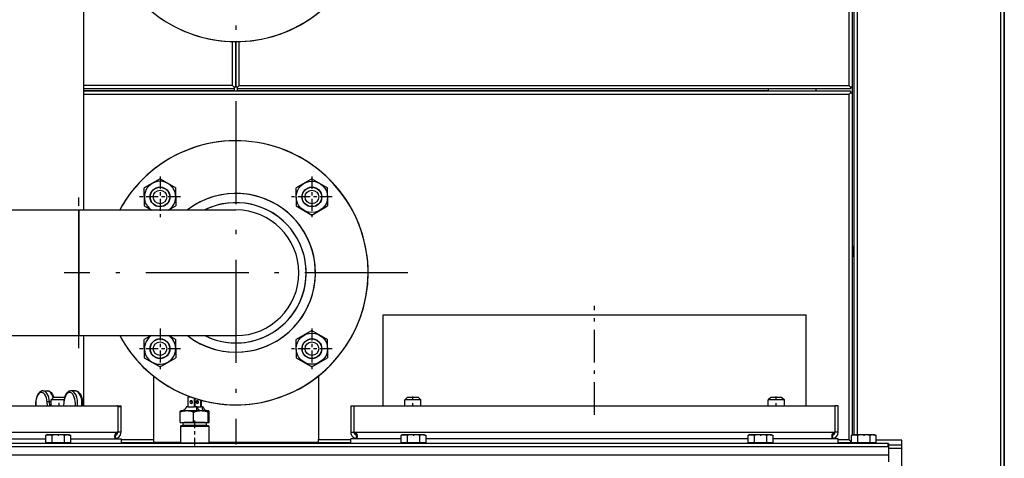
# Model space of a CAD drawing. Extents: x 0 to 420, y 0 to 297.
# Drawn here: x 108 to 137, y 194 to 207 of the extents above; entities that cross this region are included whole.
import ezdxf

# ---------------------------------------------------------------- set-up
doc = ezdxf.new("R2010")
doc.units = 0
doc.linetypes.add('DASHDOT', pattern=[18.5, 12, -3, 0.5, -3])
doc.layers.get('0').update_dxf_attribs({"linetype": 'CONTINUOUS'})

msp = doc.modelspace()

# ---------------------------------------------------------------- linework, layer by layer
at = {"color": 7}
for p, q in [((137.296, 189.307), (137.296, 250.056)), ((137.396, 189.307), (137.396, 250.006)), ((132.696, 249.831), (132.696, 205.456)), ((132.796, 249.831), (132.796, 200.581)), ((132.796, 249.831), (132.796, 205.406)), ((132.846, 249.831), (132.846, 194.879)), ((132.946, 249.831), (132.946, 194.879)), ((137.396, 233.311), (137.396, 189.361)), ((132.746, 205.281), (109.546, 205.281)), ((132.696, 205.181), (109.546, 205.181)), ((85.596, 201.684), (109.396, 201.684)), ((85.596, 197.879), (109.396, 197.879)), ((133.871, 194.606), (94.421, 194.606)), ((133.896, 194.506), (94.396, 194.506)), ((133.871, 194.506), (94.421, 194.506)), ((133.896, 194.256), (94.396, 194.256)), ((133.896, 194.256), (94.396, 194.256))]:
    msp.add_line(p, q, dxfattribs=at)
at = {"color": 7, "linetype": 'DASHDOT', "ltscale": 0.26}
for p, q in [((114.146, 215.981), (114.146, 205.581)), ((114.146, 204.981), (114.146, 194.581)), ((119.346, 199.781), (108.946, 199.781))]:
    msp.add_line(p, q, dxfattribs=at)
at = {"color": 7, "ltscale": 0.179875}
msp.add_line((109.546, 201.684), (109.546, 208.879), dxfattribs=at)
at = {"color": 7, "ltscale": 0.03317}
for p, q in [((114.046, 205.456), (114.046, 206.782)), ((114.246, 205.456), (114.246, 206.782))]:
    msp.add_line(p, q, dxfattribs=at)
at = {"color": 7, "ltscale": 0.034389}
for p, q in [((114.146, 206.781), (114.146, 205.406)), ((114.146, 205.406), (114.146, 206.781))]:
    msp.add_line(p, q, dxfattribs=at)
at = {"color": 7, "ltscale": 0.1125}
msp.add_line((114.046, 205.456), (109.546, 205.456), dxfattribs=at)
at = {"color": 7, "ltscale": 0.11375}
for p, q in [((114.096, 205.356), (109.546, 205.356)), ((109.546, 205.306), (114.096, 205.306))]:
    msp.add_line(p, q, dxfattribs=at)
at = {"color": 7, "ltscale": 0.001768}
for p, q in [((114.046, 205.456), (114.096, 205.406)), ((114.246, 205.456), (114.196, 205.406)), ((132.696, 205.456), (132.746, 205.406)), ((132.696, 205.181), (132.746, 205.231)), ((132.696, 194.731), (132.746, 194.681))]:
    msp.add_line(p, q, dxfattribs=at)
at = {"color": 7, "ltscale": 0.00125}
for p, q in [((114.096, 205.406), (114.096, 205.356)), ((114.146, 205.406), (114.096, 205.406)), ((114.096, 205.356), (114.096, 205.306)), ((114.196, 205.406), (114.146, 205.406)), ((114.196, 205.356), (114.196, 205.406)), ((114.196, 205.306), (114.196, 205.356)), ((130.246, 205.356), (130.246, 205.306)), ((132.796, 205.406), (132.746, 205.406)), ((132.746, 205.406), (132.746, 205.356)), ((132.746, 205.281), (132.746, 205.231)), ((132.746, 205.231), (132.796, 205.231)), ((132.746, 194.681), (132.746, 194.631))]:
    msp.add_line(p, q, dxfattribs=at)
at = {"color": 7, "ltscale": 0.000610733}
for p, q in [((114.096, 205.306), (114.096, 205.281)), ((114.196, 205.281), (114.196, 205.306)), ((130.246, 205.306), (130.246, 205.281))]:
    msp.add_line(p, q, dxfattribs=at)
at = {"color": 7, "ltscale": 0.46375}
msp.add_line((132.746, 205.356), (114.196, 205.356), dxfattribs=at)
at = {"color": 7, "ltscale": 0.40125}
msp.add_line((114.196, 205.306), (130.246, 205.306), dxfattribs=at)
at = {"color": 7, "ltscale": 0.46125}
msp.add_line((114.246, 205.456), (132.696, 205.456), dxfattribs=at)
at = {"color": 7, "ltscale": 0.001861}
msp.add_line((131.696, 205.356), (131.696, 205.281), dxfattribs=at)
at = {"color": 7, "ltscale": 0.26125}
msp.add_line((132.696, 205.181), (132.696, 194.731), dxfattribs=at)
at = {"color": 7, "ltscale": 0.259175}
msp.add_line((132.796, 205.231), (132.796, 194.864), dxfattribs=at)
at = {"color": 7, "ltscale": 0.013712}
for p, q in [((111.848, 202.628), (111.373, 202.353)), ((111.848, 202.628), (112.323, 202.353)), ((116.444, 202.628), (115.969, 202.353)), ((116.444, 202.628), (116.919, 202.353)), ((115.969, 201.805), (116.444, 201.531)), ((116.444, 201.531), (116.919, 201.805)), ((116.444, 198.031), (115.969, 197.757)), ((116.444, 198.031), (116.919, 197.757)), ((111.373, 197.209), (111.848, 196.935)), ((111.848, 196.935), (112.323, 197.209)), ((115.969, 197.209), (116.444, 196.935)), ((116.444, 196.935), (116.919, 197.209))]:
    msp.add_line(p, q, dxfattribs=at)
at = {"color": 7, "linetype": 'DASHDOT', "ltscale": 0.030798}
for p, q in [((111.848, 202.695), (111.848, 201.463)), ((116.444, 202.695), (116.444, 201.463)), ((112.464, 202.079), (111.232, 202.079)), ((117.06, 202.079), (115.828, 202.079)), ((111.848, 198.099), (111.848, 196.867)), ((116.444, 198.099), (116.444, 196.867)), ((112.464, 197.483), (111.232, 197.483)), ((117.06, 197.483), (115.828, 197.483))]:
    msp.add_line(p, q, dxfattribs=at)
at = {"color": 7, "ltscale": 0.007136}
for p, q in [((111.373, 202.068), (111.373, 202.353)), ((115.969, 202.068), (115.969, 202.353)), ((112.323, 202.09), (112.323, 201.805)), ((116.919, 202.09), (116.919, 201.805)), ((111.373, 197.472), (111.373, 197.757)), ((115.969, 197.472), (115.969, 197.757)), ((112.323, 197.494), (112.323, 197.209)), ((116.919, 197.494), (116.919, 197.209))]:
    msp.add_line(p, q, dxfattribs=at)
at = {"color": 7, "ltscale": 0.006576}
for p, q in [((112.323, 202.09), (112.323, 202.353)), ((116.919, 202.09), (116.919, 202.353)), ((111.373, 202.068), (111.373, 201.805)), ((115.969, 202.068), (115.969, 201.805)), ((112.323, 197.494), (112.323, 197.757)), ((116.919, 197.494), (116.919, 197.757)), ((111.373, 197.472), (111.373, 197.209)), ((115.969, 197.472), (115.969, 197.209))]:
    msp.add_line(p, q, dxfattribs=at)
at = {"color": 7, "linetype": 'DASHDOT', "ltscale": 0.11415}
msp.add_line((109.396, 197.498), (109.396, 202.064), dxfattribs=at)
at = {"color": 7, "ltscale": 0.006071}
for p, q in [((111.373, 201.805), (111.584, 201.684)), ((111.584, 197.879), (111.373, 197.757))]:
    msp.add_line(p, q, dxfattribs=at)
at = {"color": 7, "ltscale": 0.006069}
for p, q in [((112.113, 201.684), (112.323, 201.805)), ((112.113, 197.879), (112.323, 197.757))]:
    msp.add_line(p, q, dxfattribs=at)
at = {"color": 7, "ltscale": 0.095125}
for p, q in [((109.396, 197.879), (109.396, 201.684)), ((109.396, 201.684), (109.396, 197.879))]:
    msp.add_line(p, q, dxfattribs=at)
at = {"color": 7, "ltscale": 0.11875}
for p, q in [((109.396, 201.684), (114.146, 201.684)), ((109.396, 197.879), (114.146, 197.879))]:
    msp.add_line(p, q, dxfattribs=at)
at = {"color": 7, "ltscale": 0.000749969}
for p, q in [((132.796, 200.581), (132.826, 200.581)), ((132.796, 200.281), (132.826, 200.281)), ((108.481, 194.606), (108.481, 194.636)), ((109.062, 194.606), (109.062, 194.636)), ((119.231, 194.606), (119.231, 194.636)), ((119.812, 194.606), (119.812, 194.636)), ((129.731, 194.606), (129.731, 194.636)), ((130.312, 194.606), (130.312, 194.636)), ((132.856, 194.606), (132.856, 194.636)), ((133.437, 194.606), (133.437, 194.636))]:
    msp.add_line(p, q, dxfattribs=at)
at = {"color": 7, "ltscale": 0.006668}
msp.add_line((132.826, 200.314), (132.826, 200.581), dxfattribs=at)
at = {"color": 7, "linetype": 'DASHDOT', "ltscale": 0.0015}
msp.add_line((132.851, 200.431), (132.791, 200.431), dxfattribs=at)
at = {"color": 7, "ltscale": 0.135426}
msp.add_line((132.796, 200.281), (132.796, 194.864), dxfattribs=at)
at = {"color": 7, "ltscale": 0.000831604}
msp.add_line((132.826, 200.281), (132.826, 200.314), dxfattribs=at)
at = {"color": 7, "linetype": 'DASHDOT', "ltscale": 0.0825}
msp.add_line((124.996, 195.481), (124.996, 198.781), dxfattribs=at)
at = {"color": 7, "ltscale": 0.32}
msp.add_line((118.596, 198.506), (131.396, 198.506), dxfattribs=at)
at = {"color": 7, "ltscale": 0.06875}
for p, q in [((118.596, 195.756), (118.596, 198.506)), ((131.396, 195.756), (131.396, 198.506))]:
    msp.add_line(p, q, dxfattribs=at)
at = {"color": 7, "ltscale": 0.053063}
msp.add_line((109.546, 195.756), (109.546, 197.879), dxfattribs=at)
at = {"color": 7, "ltscale": 0.048188}
for p, q in [((111.646, 196.659), (111.646, 194.731)), ((116.646, 196.659), (116.646, 194.731))]:
    msp.add_line(p, q, dxfattribs=at)
at = {"color": 7, "ltscale": 0.003248}
for p, q in [((108.306, 196.206), (108.436, 196.206)), ((109.286, 196.206), (109.156, 196.206))]:
    msp.add_line(p, q, dxfattribs=at)
at = {"color": 7, "ltscale": 0.3625}
msp.add_line((96.046, 195.756), (110.546, 195.756), dxfattribs=at)
at = {"color": 7, "ltscale": 0.00278}
for p, q in [((108.445, 195.756), (108.435, 195.867)), ((108.941, 195.867), (108.931, 195.756))]:
    msp.add_line(p, q, dxfattribs=at)
at = {"color": 7, "ltscale": 0.001227}
msp.add_line((108.552, 195.876), (108.503, 195.876), dxfattribs=at)
at = {"color": 7, "ltscale": 0.002998}
msp.add_line((108.514, 195.756), (108.503, 195.876), dxfattribs=at)
at = {"color": 7, "ltscale": 0.002652}
for p, q in [((108.627, 196.006), (108.552, 195.931)), ((119.327, 196.006), (119.252, 195.931)), ((119.665, 196.006), (119.74, 195.931)), ((130.327, 196.006), (130.252, 195.931)), ((130.665, 196.006), (130.74, 195.931))]:
    msp.add_line(p, q, dxfattribs=at)
at = {"color": 7, "ltscale": 0.009741}
msp.add_line((108.942, 195.931), (108.552, 195.931), dxfattribs=at)
at = {"color": 7, "ltscale": 0.004375}
for p, q in [((108.552, 195.756), (108.552, 195.931)), ((119.252, 195.756), (119.252, 195.931)), ((119.74, 195.756), (119.74, 195.931)), ((130.252, 195.756), (130.252, 195.931)), ((130.74, 195.756), (130.74, 195.931))]:
    msp.add_line(p, q, dxfattribs=at)
at = {"color": 7, "ltscale": 0.007879}
for p, q in [((108.943, 196.006), (108.627, 196.006)), ((119.643, 196.006), (119.327, 196.006))]:
    msp.add_line(p, q, dxfattribs=at)
at = {"color": 7, "linetype": 'DASHDOT', "ltscale": 0.00525}
msp.add_line((108.796, 195.739), (108.796, 195.949), dxfattribs=at)
at = {"color": 7, "ltscale": 0.002891}
msp.add_line((108.934, 195.871), (108.924, 195.756), dxfattribs=at)
at = {"color": 7, "ltscale": 0.00043869}
msp.add_line((108.96, 196.006), (108.943, 196.006), dxfattribs=at)
at = {"color": 7, "ltscale": 0.000624847}
for p, q in [((110.571, 195.731), (110.571, 195.756)), ((110.671, 195.731), (110.671, 195.756)), ((133.896, 194.606), (133.871, 194.606))]:
    msp.add_line(p, q, dxfattribs=at)
at = {"color": 7, "ltscale": 0.0025}
for p, q in [((110.571, 195.756), (110.671, 195.756)), ((117.621, 195.756), (117.721, 195.756)), ((132.371, 195.756), (132.271, 195.756)), ((110.571, 195.731), (110.671, 195.731)), ((110.671, 194.952), (110.571, 194.954)), ((117.621, 194.954), (117.721, 194.955)), ((132.371, 194.954), (132.271, 194.955)), ((111.646, 194.731), (111.646, 194.631)), ((116.646, 194.631), (116.646, 194.731)), ((133.871, 194.606), (133.871, 194.506)), ((133.896, 194.606), (133.896, 194.506))]:
    msp.add_line(p, q, dxfattribs=at)
at = {"color": 7, "ltscale": 0.00048747}
msp.add_line((112.703, 196.022), (112.691, 196.007), dxfattribs=at)
at = {"color": 7, "ltscale": 0.00715}
msp.add_line((112.691, 196.007), (112.691, 195.721), dxfattribs=at)
at = {"color": 7, "ltscale": 0.000427555}
msp.add_line((112.717, 196.032), (112.703, 196.022), dxfattribs=at)
at = {"color": 7, "ltscale": 0.001893}
msp.add_line((112.703, 196.022), (112.779, 196.022), dxfattribs=at)
at = {"color": 7, "ltscale": 0.00086689}
msp.add_line((112.717, 196.032), (112.752, 196.032), dxfattribs=at)
at = {"color": 7, "ltscale": 0.006547}
msp.add_line((112.892, 195.721), (112.892, 195.983), dxfattribs=at)
at = {"color": 7, "ltscale": 0.006364}
msp.add_line((112.914, 195.721), (112.914, 195.976), dxfattribs=at)
at = {"color": 7, "ltscale": 0.005121}
msp.add_line((113.08, 195.721), (113.08, 195.926), dxfattribs=at)
at = {"color": 7, "ltscale": 0.004969}
msp.add_line((113.102, 195.721), (113.102, 195.92), dxfattribs=at)
at = {"color": 7, "ltscale": 0.02}
for p, q in [((117.621, 195.756), (117.621, 194.956)), ((117.721, 194.956), (117.721, 195.756)), ((132.271, 195.756), (132.271, 194.956)), ((132.371, 194.956), (132.371, 195.756))]:
    msp.add_line(p, q, dxfattribs=at)
at = {"color": 7, "ltscale": 0.36375}
for p, q in [((117.721, 195.756), (132.271, 195.756)), ((96.021, 194.956), (110.571, 194.956)), ((117.721, 194.956), (132.271, 194.956))]:
    msp.add_line(p, q, dxfattribs=at)
at = {"color": 7, "ltscale": 0.011378}
for p, q in [((119.708, 195.931), (119.252, 195.931)), ((130.708, 195.931), (130.252, 195.931))]:
    msp.add_line(p, q, dxfattribs=at)
at = {"color": 7, "linetype": 'DASHDOT', "ltscale": 0.0075}
for p, q in [((119.496, 195.731), (119.496, 196.031)), ((130.496, 195.731), (130.496, 196.031))]:
    msp.add_line(p, q, dxfattribs=at)
at = {"color": 7, "ltscale": 0.00056572}
msp.add_line((119.665, 196.006), (119.643, 196.006), dxfattribs=at)
at = {"color": 7, "ltscale": 0.000816727}
msp.add_line((119.74, 195.931), (119.708, 195.931), dxfattribs=at)
at = {"color": 7, "ltscale": 0.00788}
msp.add_line((130.643, 196.006), (130.327, 196.006), dxfattribs=at)
at = {"color": 7, "ltscale": 0.000565338}
msp.add_line((130.665, 196.006), (130.643, 196.006), dxfattribs=at)
at = {"color": 7, "ltscale": 0.000817108}
msp.add_line((130.74, 195.931), (130.708, 195.931), dxfattribs=at)
at = {"color": 7, "ltscale": 0.019375}
for p, q in [((110.571, 195.731), (110.571, 194.956)), ((110.671, 194.956), (110.671, 195.731))]:
    msp.add_line(p, q, dxfattribs=at)
at = {"color": 7, "ltscale": 0.007801}
for p, q in [((112.456, 195.246), (112.456, 195.558)), ((112.863, 195.246), (112.863, 195.558)), ((113.304, 195.246), (113.304, 195.558)), ((113.337, 195.246), (113.337, 195.558))]:
    msp.add_line(p, q, dxfattribs=at)
at = {"color": 7, "ltscale": 2.76796e-05}
for p, q in [((112.471, 195.596), (112.47, 195.596)), ((113.321, 195.596), (113.322, 195.596))]:
    msp.add_line(p, q, dxfattribs=at)
at = {"color": 7, "ltscale": 0.000135612}
msp.add_line((112.477, 195.596), (112.471, 195.596), dxfattribs=at)
at = {"color": 7, "ltscale": 0.004403}
msp.add_line((112.66, 195.596), (112.483, 195.596), dxfattribs=at)
at = {"color": 7, "ltscale": 0.001344}
for p, q in [((112.691, 195.721), (112.637, 195.721)), ((112.945, 195.721), (112.892, 195.721)), ((113.133, 195.721), (113.08, 195.721))]:
    msp.add_line(p, q, dxfattribs=at)
at = {"color": 7, "ltscale": 0.007502}
msp.add_line((112.96, 195.596), (112.66, 195.596), dxfattribs=at)
at = {"color": 7, "ltscale": 0.005025}
msp.add_line((112.691, 195.721), (112.892, 195.721), dxfattribs=at)
at = {"color": 7, "linetype": 'DASHDOT', "ltscale": 0.00119}
msp.add_line((112.896, 195.602), (112.896, 195.554), dxfattribs=at)
at = {"color": 7, "ltscale": 0.000556946}
msp.add_line((112.968, 195.721), (112.945, 195.721), dxfattribs=at)
at = {"color": 7, "ltscale": 0.002798}
msp.add_line((112.968, 195.721), (113.08, 195.721), dxfattribs=at)
at = {"color": 7, "ltscale": 0.002268}
msp.add_line((113.084, 195.596), (112.993, 195.596), dxfattribs=at)
at = {"color": 7, "ltscale": 0.005898}
msp.add_line((113.32, 195.596), (113.084, 195.596), dxfattribs=at)
at = {"color": 7, "ltscale": 0.000557137}
msp.add_line((113.133, 195.721), (113.156, 195.721), dxfattribs=at)
at = {"color": 7, "ltscale": 1.98364e-05}
msp.add_line((113.32, 195.596), (113.32, 195.596), dxfattribs=at)
at = {"color": 7, "ltscale": 1.70438e-05}
msp.add_line((113.32, 195.596), (113.32, 195.596), dxfattribs=at)
at = {"color": 7, "ltscale": 2.38419e-05}
msp.add_line((113.321, 195.596), (113.32, 195.596), dxfattribs=at)
at = {"color": 7, "ltscale": 0.01019}
msp.add_line((112.456, 195.246), (112.863, 195.246), dxfattribs=at)
at = {"color": 7, "ltscale": 0.000884072}
for p, q in [((112.491, 195.156), (112.466, 195.131)), ((113.301, 195.156), (113.326, 195.131))]:
    msp.add_line(p, q, dxfattribs=at)
at = {"color": 7, "ltscale": 0.020206}
msp.add_line((112.491, 195.156), (113.3, 195.156), dxfattribs=at)
at = {"color": 7, "ltscale": 0.007161}
for p, q in [((112.868, 195.246), (112.581, 195.246)), ((112.868, 195.156), (112.581, 195.156))]:
    msp.add_line(p, q, dxfattribs=at)
at = {"color": 7, "ltscale": 0.011012}
msp.add_line((112.863, 195.246), (113.304, 195.246), dxfattribs=at)
at = {"color": 7, "ltscale": 0.008589}
for p, q in [((113.211, 195.246), (112.868, 195.246)), ((113.211, 195.156), (112.868, 195.156))]:
    msp.add_line(p, q, dxfattribs=at)
at = {"color": 7, "linetype": 'DASHDOT', "ltscale": 0.0192}
msp.add_line((112.896, 195.31), (112.896, 194.542), dxfattribs=at)
at = {"color": 7, "ltscale": 4.36783e-05}
msp.add_line((113.3, 195.156), (113.301, 195.156), dxfattribs=at)
at = {"color": 7, "ltscale": 0.000823212}
msp.add_line((113.304, 195.246), (113.337, 195.246), dxfattribs=at)
at = {"color": 7, "ltscale": 0.001456}
for p, q in [((108.446, 194.879), (108.396, 194.849)), ((109.096, 194.879), (109.147, 194.849)), ((119.196, 194.879), (119.146, 194.849)), ((119.846, 194.879), (119.897, 194.849)), ((129.696, 194.879), (129.646, 194.849)), ((130.346, 194.879), (130.397, 194.849)), ((132.821, 194.879), (132.771, 194.849)), ((133.471, 194.879), (133.522, 194.849))]:
    msp.add_line(p, q, dxfattribs=at)
at = {"color": 7, "ltscale": 0.015248}
for p, q in [((108.446, 194.879), (109.056, 194.879)), ((119.196, 194.879), (119.806, 194.879)), ((129.696, 194.879), (130.306, 194.879)), ((132.821, 194.879), (133.431, 194.879))]:
    msp.add_line(p, q, dxfattribs=at)
at = {"color": 7, "linetype": 'DASHDOT', "ltscale": 0.000972366}
for p, q in [((108.771, 194.885), (108.771, 194.846)), ((119.521, 194.885), (119.521, 194.846)), ((130.021, 194.885), (130.021, 194.846)), ((133.146, 194.885), (133.146, 194.846))]:
    msp.add_line(p, q, dxfattribs=at)
at = {"color": 7, "ltscale": 0.00099411}
for p, q in [((109.056, 194.879), (109.096, 194.879)), ((119.806, 194.879), (119.846, 194.879)), ((130.306, 194.879), (130.346, 194.879)), ((133.431, 194.879), (133.471, 194.879))]:
    msp.add_line(p, q, dxfattribs=at)
at = {"color": 7, "ltscale": 0.000107193}
msp.add_line((110.571, 194.956), (110.571, 194.952), dxfattribs=at)
at = {"color": 7, "ltscale": 0.021454}
for p, q in [((112.466, 195.131), (113.324, 195.131)), ((112.466, 194.631), (113.324, 194.631))]:
    msp.add_line(p, q, dxfattribs=at)
at = {"color": 7, "ltscale": 0.0125}
for p, q in [((112.466, 195.131), (112.466, 194.631)), ((113.326, 195.131), (113.326, 194.631))]:
    msp.add_line(p, q, dxfattribs=at)
at = {"color": 7, "ltscale": 4.63486e-05}
for p, q in [((113.324, 195.131), (113.326, 195.131)), ((113.324, 194.631), (113.326, 194.631))]:
    msp.add_line(p, q, dxfattribs=at)
at = {"color": 7, "ltscale": 6.29425e-05}
for p, q in [((117.721, 194.954), (117.721, 194.956)), ((132.271, 194.956), (132.271, 194.954))]:
    msp.add_line(p, q, dxfattribs=at)
at = {"color": 7, "ltscale": 0.243736}
for p, q in [((98.647, 194.756), (108.396, 194.756)), ((129.646, 194.756), (119.897, 194.756))]:
    msp.add_line(p, q, dxfattribs=at)
at = {"color": 7, "ltscale": 0.005334}
for p, q in [((108.396, 194.636), (108.396, 194.849)), ((108.584, 194.636), (108.584, 194.849)), ((108.959, 194.636), (108.959, 194.849)), ((109.147, 194.636), (109.147, 194.849)), ((119.146, 194.636), (119.146, 194.849)), ((119.334, 194.636), (119.334, 194.849)), ((119.709, 194.636), (119.709, 194.849)), ((119.897, 194.636), (119.897, 194.849)), ((129.646, 194.636), (129.646, 194.849)), ((129.834, 194.636), (129.834, 194.849)), ((130.209, 194.636), (130.209, 194.849)), ((130.397, 194.636), (130.397, 194.849)), ((132.771, 194.636), (132.771, 194.849)), ((132.959, 194.636), (132.959, 194.849)), ((133.334, 194.636), (133.334, 194.849)), ((133.522, 194.636), (133.522, 194.849))]:
    msp.add_line(p, q, dxfattribs=at)
at = {"color": 7, "ltscale": 0.004691}
for p, q in [((108.396, 194.636), (108.584, 194.636)), ((108.959, 194.636), (109.147, 194.636)), ((119.146, 194.636), (119.334, 194.636)), ((119.709, 194.636), (119.897, 194.636)), ((129.646, 194.636), (129.834, 194.636)), ((130.209, 194.636), (130.397, 194.636)), ((132.771, 194.636), (132.959, 194.636)), ((133.334, 194.636), (133.522, 194.636))]:
    msp.add_line(p, q, dxfattribs=at)
at = {"color": 7, "ltscale": 0.009382}
for p, q in [((108.584, 194.636), (108.959, 194.636)), ((119.334, 194.636), (119.709, 194.636)), ((129.834, 194.636), (130.209, 194.636)), ((132.959, 194.636), (133.334, 194.636))]:
    msp.add_line(p, q, dxfattribs=at)
at = {"color": 7, "linetype": 'DASHDOT', "ltscale": 0.000899887}
for p, q in [((108.771, 194.603), (108.771, 194.639)), ((119.521, 194.603), (119.521, 194.639)), ((130.021, 194.603), (130.021, 194.639)), ((133.146, 194.603), (133.146, 194.639))]:
    msp.add_line(p, q, dxfattribs=at)
at = {"color": 7, "ltscale": 0.038118}
for p, q in [((109.147, 194.756), (110.671, 194.756)), ((119.146, 194.756), (117.621, 194.756))]:
    msp.add_line(p, q, dxfattribs=at)
at = {"color": 7, "ltscale": 0.00375}
for p, q in [((110.671, 194.756), (110.671, 194.606)), ((117.621, 194.606), (117.621, 194.756)), ((132.371, 194.606), (132.371, 194.756))]:
    msp.add_line(p, q, dxfattribs=at)
at = {"color": 7, "ltscale": 0.024375}
for p, q in [((110.671, 194.731), (111.646, 194.731)), ((111.646, 194.631), (110.671, 194.631)), ((116.646, 194.731), (117.621, 194.731)), ((117.621, 194.631), (116.646, 194.631))]:
    msp.add_line(p, q, dxfattribs=at)
at = {"color": 7, "ltscale": 0.000624466}
for p, q in [((110.691, 194.631), (110.691, 194.606)), ((110.707, 194.631), (110.707, 194.606)), ((110.752, 194.631), (110.752, 194.606)), ((117.54, 194.631), (117.54, 194.606)), ((117.585, 194.631), (117.585, 194.606)), ((117.602, 194.631), (117.602, 194.606))]:
    msp.add_line(p, q, dxfattribs=at)
at = {"color": 7, "ltscale": 0.0205}
msp.add_line((111.646, 194.656), (112.466, 194.656), dxfattribs=at)
at = {"color": 7, "ltscale": 0.000883803}
for p, q in [((112.491, 194.606), (112.466, 194.631)), ((113.301, 194.606), (113.326, 194.631))]:
    msp.add_line(p, q, dxfattribs=at)
at = {"color": 7, "ltscale": 0.083}
msp.add_line((113.326, 194.656), (116.646, 194.656), dxfattribs=at)
at = {"color": 7, "ltscale": 0.049368}
msp.add_line((132.371, 194.756), (130.397, 194.756), dxfattribs=at)
at = {"color": 7, "ltscale": 0.008125}
msp.add_line((132.371, 194.731), (132.696, 194.731), dxfattribs=at)
at = {"color": 7, "ltscale": 0.009375}
msp.add_line((132.746, 194.631), (132.371, 194.631), dxfattribs=at)
at = {"color": 7, "ltscale": 0.000617981}
msp.add_line((132.771, 194.681), (132.746, 194.681), dxfattribs=at)
at = {"color": 7, "ltscale": 0.019368}
msp.add_line((134.296, 194.707), (133.522, 194.707), dxfattribs=at)
at = {"color": 7, "ltscale": 0.01}
for p, q in [((134.296, 194.559), (133.896, 194.559)), ((134.296, 194.459), (133.896, 194.459))]:
    msp.add_line(p, q, dxfattribs=at)
at = {"color": 7, "ltscale": 0.173751}
msp.add_line((134.296, 187.757), (134.296, 194.707), dxfattribs=at)
at = {"color": 7, "ltscale": 0.00625}
msp.add_line((133.896, 194.506), (133.896, 194.256), dxfattribs=at)
at = {"color": 7, "ltscale": 0.005}
msp.add_line((133.896, 194.256), (133.896, 194.056), dxfattribs=at)
at = {"color": 7}
for points in [[(108.306, 196.206), (108.286, 196.205), (108.27, 196.201), (108.252, 196.195), (108.231, 196.185), (108.212, 196.171), (108.197, 196.159), (108.177, 196.137), (108.159, 196.113), (108.143, 196.086), (108.129, 196.057), (108.117, 196.025), (108.106, 195.992), (108.097, 195.957), (108.088, 195.908), (108.083, 195.858), (108.081, 195.807), (108.083, 195.756)], [(108.436, 196.206), (108.456, 196.205), (108.479, 196.2), (108.5, 196.191), (108.517, 196.181), (108.536, 196.167), (108.554, 196.151), (108.573, 196.128), (108.59, 196.103), (108.605, 196.074), (108.621, 196.039), (108.633, 196.006)], [(109.156, 196.206), (109.137, 196.205), (109.114, 196.2), (109.093, 196.191), (109.076, 196.182), (109.058, 196.168), (109.04, 196.152), (109.021, 196.129), (109.003, 196.104), (108.988, 196.076), (108.972, 196.041), (108.959, 196.003), (108.949, 195.963), (108.939, 195.915), (108.934, 195.871)], [(109.286, 196.206), (109.307, 196.205), (109.323, 196.201), (109.34, 196.195), (109.362, 196.185), (109.381, 196.171), (109.395, 196.159), (109.415, 196.137), (109.433, 196.113), (109.449, 196.086), (109.464, 196.057), (109.476, 196.025), (109.487, 195.992), (109.495, 195.957), (109.504, 195.908), (109.509, 195.858), (109.511, 195.807), (109.51, 195.756)], [(112.456, 195.558), (112.461, 195.578), (112.466, 195.59), (112.469, 195.594), (112.47, 195.596)], [(112.66, 195.596), (112.619, 195.594), (112.577, 195.59), (112.54, 195.582), (112.5, 195.572), (112.456, 195.558)], [(112.637, 195.721), (112.635, 195.705), (112.631, 195.689), (112.624, 195.674), (112.615, 195.66), (112.602, 195.646), (112.588, 195.634), (112.573, 195.624), (112.561, 195.618), (112.549, 195.612), (112.523, 195.604), (112.502, 195.599), (112.481, 195.597)], [(112.863, 195.558), (112.82, 195.572), (112.78, 195.582), (112.742, 195.59), (112.7, 195.594), (112.66, 195.596)], [(113.084, 195.596), (113.04, 195.594), (112.995, 195.59), (112.954, 195.582), (112.911, 195.572), (112.863, 195.558)], [(112.945, 195.721), (112.947, 195.689), (112.95, 195.66), (112.955, 195.635), (112.961, 195.616), (112.965, 195.609), (112.968, 195.603), (112.972, 195.599), (112.976, 195.597)], [(113.304, 195.558), (113.257, 195.572), (113.213, 195.582), (113.173, 195.59), (113.128, 195.594), (113.084, 195.596)], [(113.168, 195.596), (113.165, 195.597), (113.161, 195.598), (113.157, 195.602), (113.153, 195.607), (113.15, 195.615), (113.143, 195.634), (113.138, 195.659), (113.135, 195.688), (113.133, 195.721)], [(113.156, 195.721), (113.157, 195.705), (113.162, 195.689), (113.169, 195.674), (113.178, 195.66), (113.19, 195.646), (113.204, 195.634), (113.219, 195.624), (113.231, 195.618), (113.244, 195.612), (113.27, 195.604), (113.291, 195.599), (113.312, 195.597)], [(113.32, 195.596), (113.319, 195.596), (113.316, 195.594), (113.313, 195.589), (113.31, 195.58), (113.304, 195.558)], [(113.337, 195.558), (113.332, 195.578), (113.327, 195.59), (113.324, 195.594), (113.322, 195.596)], [(108.396, 194.849), (108.417, 194.861), (108.437, 194.869), (108.455, 194.874), (108.478, 194.878), (108.501, 194.878), (108.524, 194.874), (108.543, 194.869), (108.562, 194.861), (108.584, 194.849)], [(108.959, 194.849), (108.916, 194.861), (108.878, 194.869), (108.841, 194.874), (108.795, 194.878), (108.749, 194.878), (108.702, 194.874), (108.666, 194.869), (108.627, 194.861), (108.584, 194.849)], [(109.057, 194.878), (109.037, 194.878), (109.016, 194.874), (108.995, 194.867), (108.978, 194.859), (108.959, 194.849)], [(109.057, 194.878), (109.075, 194.877), (109.093, 194.873), (109.113, 194.866), (109.129, 194.859), (109.147, 194.849)], [(110.571, 194.952), (110.556, 194.949), (110.541, 194.942), (110.527, 194.933), (110.514, 194.92), (110.506, 194.911), (110.5, 194.901), (110.488, 194.879), (110.48, 194.855), (110.475, 194.832), (110.474, 194.815)], [(110.484, 194.867), (110.492, 194.886), (110.502, 194.905), (110.515, 194.921), (110.529, 194.935), (110.542, 194.943), (110.557, 194.949), (110.571, 194.952)], [(117.82, 194.815), (117.819, 194.826), (117.818, 194.838), (117.815, 194.851), (117.811, 194.864), (117.801, 194.889), (117.792, 194.906), (117.78, 194.922), (117.767, 194.935), (117.752, 194.945), (117.737, 194.951), (117.721, 194.954)], [(117.721, 194.954), (117.736, 194.951), (117.749, 194.946), (117.762, 194.938), (117.774, 194.928), (117.782, 194.919), (117.789, 194.91), (117.801, 194.889), (117.81, 194.867)], [(119.146, 194.849), (119.167, 194.861), (119.187, 194.869), (119.205, 194.874), (119.228, 194.878), (119.251, 194.878), (119.274, 194.874), (119.293, 194.869), (119.312, 194.861), (119.334, 194.849)], [(119.709, 194.849), (119.666, 194.861), (119.628, 194.869), (119.591, 194.874), (119.545, 194.878), (119.499, 194.878), (119.452, 194.874), (119.416, 194.869), (119.377, 194.861), (119.334, 194.849)], [(119.807, 194.878), (119.787, 194.878), (119.766, 194.874), (119.745, 194.867), (119.728, 194.859), (119.709, 194.849)], [(119.807, 194.878), (119.825, 194.877), (119.843, 194.873), (119.863, 194.866), (119.879, 194.859), (119.897, 194.849)], [(129.646, 194.849), (129.667, 194.861), (129.687, 194.869), (129.705, 194.874), (129.728, 194.878), (129.751, 194.878), (129.774, 194.874), (129.793, 194.869), (129.812, 194.861), (129.834, 194.849)], [(130.209, 194.849), (130.166, 194.861), (130.128, 194.869), (130.091, 194.874), (130.045, 194.878), (129.999, 194.878), (129.952, 194.874), (129.916, 194.869), (129.877, 194.861), (129.834, 194.849)], [(130.307, 194.878), (130.287, 194.878), (130.266, 194.874), (130.245, 194.867), (130.228, 194.859), (130.209, 194.849)], [(130.307, 194.878), (130.325, 194.877), (130.343, 194.873), (130.363, 194.866), (130.379, 194.859), (130.397, 194.849)], [(132.271, 194.954), (132.256, 194.951), (132.24, 194.944), (132.226, 194.935), (132.214, 194.924), (132.204, 194.91), (132.195, 194.895), (132.189, 194.883), (132.184, 194.871), (132.178, 194.852), (132.174, 194.833), (132.173, 194.815)], [(132.182, 194.867), (132.19, 194.887), (132.201, 194.906), (132.214, 194.923), (132.228, 194.936), (132.242, 194.945), (132.256, 194.951), (132.271, 194.954)], [(132.771, 194.849), (132.792, 194.861), (132.812, 194.869), (132.83, 194.874), (132.853, 194.878), (132.876, 194.878), (132.899, 194.874), (132.918, 194.869), (132.937, 194.861), (132.959, 194.849)], [(133.334, 194.849), (133.291, 194.861), (133.253, 194.869), (133.216, 194.874), (133.17, 194.878), (133.124, 194.878), (133.077, 194.874), (133.041, 194.869), (133.002, 194.861), (132.959, 194.849)], [(133.432, 194.878), (133.412, 194.878), (133.391, 194.874), (133.37, 194.867), (133.353, 194.859), (133.334, 194.849)], [(133.432, 194.878), (133.45, 194.877), (133.468, 194.873), (133.488, 194.866), (133.504, 194.859), (133.522, 194.849)], [(110.474, 194.815), (110.476, 194.798), (110.478, 194.789), (110.481, 194.782), (110.484, 194.777), (110.488, 194.772), (110.493, 194.768), (110.498, 194.765), (110.511, 194.76)], [(117.783, 194.76), (117.796, 194.764), (117.801, 194.768), (117.806, 194.772), (117.81, 194.777), (117.814, 194.783), (117.816, 194.79), (117.818, 194.797), (117.82, 194.815)], [(132.173, 194.815), (132.174, 194.797), (132.176, 194.789), (132.179, 194.782), (132.183, 194.776), (132.187, 194.772), (132.192, 194.768), (132.197, 194.764), (132.21, 194.76)]]:
    msp.add_lwpolyline(points, dxfattribs=at)
for centre, radius in [((111.848, 202.079), 0.3), ((111.848, 202.079), 0.293), ((116.444, 202.079), 0.474), ((116.444, 202.079), 0.3), ((116.444, 202.079), 0.293), ((111.848, 202.079), 0.205), ((116.444, 202.079), 0.205), ((116.444, 197.483), 0.474), ((111.848, 197.483), 0.3), ((111.848, 197.483), 0.293), ((111.848, 197.483), 0.205), ((116.444, 197.483), 0.3), ((116.444, 197.483), 0.293), ((116.444, 197.483), 0.205)]:
    msp.add_circle(centre, radius, dxfattribs=at)
for centre, radius, start, end in [((114.146, 210.781), 4, 208.4, 151.5999), ((114.146, 210.781), 4, 276.1479, 151.5999), ((114.146, 210.781), 4, 208.4, 276.1479), ((114.146, 199.781), 4, 208.4, 151.5999), ((114.146, 199.781), 4, 276.1479, 151.5999), ((111.848, 202.079), 0.474, 303.3927, 236.6072), ((114.146, 199.781), 2.404, 232.3236, 127.6764), ((114.146, 199.781), 2.404, 232.3236, 96.1479), ((114.146, 199.781), 2.404, 96.1479, 127.6764), ((114.146, 199.781), 2.125, 243.5529, 116.4471), ((114.146, 199.781), 2.125, 243.5529, 96.1479), ((114.146, 199.781), 2.125, 96.1479, 116.4471), ((114.146, 199.781), 1.903, 270, 90), ((114.146, 199.781), 1.903, 270, 90), ((114.146, 199.781), 1.903, 270, 90), ((132.826, 200.561), 0.02, 360, 90), ((132.826, 200.301), 0.02, 270, 0), ((114.146, 199.781), 4, 208.4, 276.1479), ((111.848, 197.483), 0.474, 123.3926, 1.3521), ((111.848, 197.483), 0.474, 1.3521, 56.6073), ((110.546, 195.731), 0.025, 0, 90), ((112.476, 195.615), 0.0189, 272.6511, 285.2156), ((112.483, 195.6), 0.00368, 236.349, 279.6746), ((112.961, 195.795), 0.198, 269.7417, 274.5299), ((112.992, 195.804), 0.208, 265.5669, 270.1662), ((113.317, 195.615), 0.0189, 254.7844, 267.3489), ((113.32, 195.592), 0.00381, 58.5813, 88.929), ((112.581, 195.201), 0.045, 90, 270), ((113.211, 195.201), 0.045, 270, 90), ((110.471, 194.956), 0.2, 270, 360), ((110.508, 194.904), 0.0445, 236.4522, 258.4808), ((110.471, 194.956), 0.1, 286.2221, 357.5399), ((109.422, 194.695), 1.09, 7.3665, 8.6975), ((117.821, 194.956), 0.2, 180, 270.0001), ((117.821, 194.956), 0.1, 181.4436, 254.2657), ((118.889, 194.697), 1.107, 171.5665, 172.8429), ((117.786, 194.903), 0.044, 280.9665, 304.0461), ((132.171, 194.956), 0.2, 270, 359.2793), ((132.207, 194.903), 0.044, 235.9747, 259.03), ((132.171, 194.956), 0.1, 285.7343, 358.5564), ((131.103, 194.697), 1.107, 7.1571, 8.4335), ((132.171, 194.956), 0.2, 359.2793, 0), ((108.653, 194.6), 1.865, 4.9171, 7.2342), ((119.673, 194.604), 1.897, 172.9784, 175.2747), ((130.319, 194.604), 1.897, 4.7253, 7.0216)]:
    msp.add_arc(centre, radius, start, end, dxfattribs=at)
for centre, major_axis, ratio, start_param, end_param in [((108.263, 195.806), (0, 0.35), 0.5, 4.886922, 7.997328), ((108.306, 195.806), (0, 0.4), 0.5, 4.886922, 6.283185), ((108.436, 195.806), (0, 0.4), 0.5, 5.195839, 6.283185), ((109.113, 195.806), (0, 0.35), 0.5, 4.569043, 7.679449), ((109.156, 195.806), (0, 0.4), 0.5, 4.587056, 6.283185), ((109.286, 195.806), (0, 0.4), 0.5, 4.587057, 6.283185), ((108.479, 195.867), (0.0498, 0.0044), 0.150384, 1.040543, 2.61134), ((108.984, 195.867), (0.0498, -0.0044), 0.150384, 3.141593, 3.671846), ((112.791, 195.867), (0, 0.0457), 0.830528, 6.283185, 9.424778), ((112.813, 195.867), (0, 0.0457), 0.830528, 0.29696, 2.84463), ((112.791, 195.867), (0, 0.0457), 0.830528, 3.141593, 6.283185), ((112.979, 195.867), (0, 0.0457), 0.830528, 6.283185, 9.424778), ((113.001, 195.867), (0, 0.0457), 0.830528, 0.29696, 2.84463), ((112.979, 195.867), (0, 0.0457), 0.830528, 3.141593, 6.283185), ((113.141, 195.721), (0.173, 0), 0.720719, 3.14157, 4.712329)]:
    msp.add_ellipse(centre, major_axis=major_axis, ratio=ratio, start_param=start_param, end_param=end_param, dxfattribs=at)

doc.saveas('drawing.dxf')
